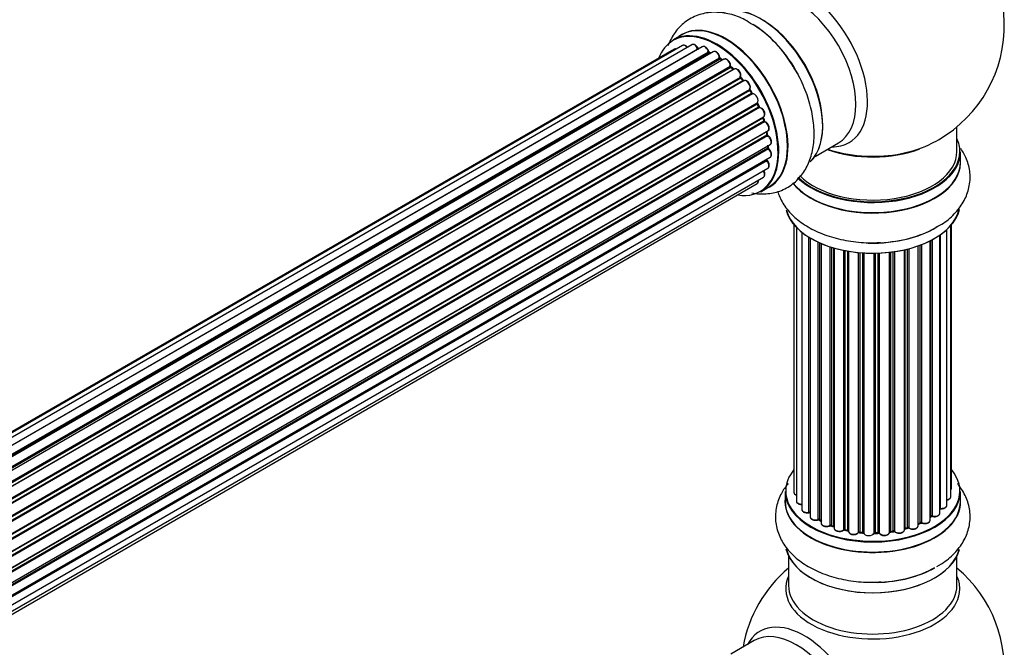
# Model space of a CAD drawing. Units: millimetres. Extents: x 0 to 1489, y 0 to 3552.
# Drawn here: x 1224 to 1411, y 1284 to 1403 of the extents above; entities that cross this region are included whole.
import ezdxf

# ---------------------------------------------------------------- set-up
doc = ezdxf.new("R2010")
doc.units = ezdxf.units.MM
doc.layers.add('DV6_Défaut', color=7, linetype='Continuous')
doc.layers.add('Défaut', color=7, linetype='Continuous')

# ---------------------------------------------------------------- blocks, each defined once
blk = doc.blocks.new('SE5')
at = {"layer": 'DV6_Défaut', "color": 7, "linetype": 'Continuous'}
for p, q in [((1349.62, 1400.26), (1347.96, 1399.3)), ((1349.75, 1398.23), (1023, 1209.58)), ((1351.54, 1398.39), (1024.04, 1209.31)), ((1353.51, 1397.99), (1025.62, 1208.68)), ((1348.21, 1397.52), (1022.77, 1209.63)), ((1025.52, 1208.73), (1352.65, 1397.6)), ((1027.09, 1207.88), (1354.68, 1397.01)), ((1354.83, 1396.81), (1027.32, 1207.73)), ((1355.57, 1397.05), (1027.48, 1207.63)), ((1355.06, 1396.76), (1354.93, 1396.83)), ((1028.9, 1206.59), (1356.77, 1395.89)), ((1356.9, 1395.67), (1029.11, 1206.42)), ((1357.63, 1395.62), (1029.45, 1206.14)), ((1030.8, 1204.89), (1358.83, 1394.28)), ((1357.33, 1395.45), (1357, 1395.68)), ((1358.93, 1394.05), (1030.98, 1204.7)), ((1031.34, 1204.32), (1359.32, 1393.67)), ((1359.59, 1393.74), (1031.4, 1204.26)), ((1359.42, 1393.69), (1359.03, 1394.06)), ((1032.64, 1202.8), (1360.77, 1392.25)), ((1360.84, 1392.02), (1032.79, 1202.62)), ((1033.13, 1202.17), (1361.19, 1391.58)), ((1361.39, 1391.51), (1033.22, 1202.05)), ((1361.28, 1391.6), (1360.92, 1392.04)), ((1034.34, 1200.43), (1362.51, 1389.89)), ((1362.54, 1389.67), (1034.45, 1200.25)), ((1034.75, 1199.75), (1362.84, 1389.18)), ((1363.02, 1389.06), (1034.85, 1199.59)), ((1362.92, 1389.22), (1362.61, 1389.71)), ((1035.79, 1197.85), (1363.96, 1387.32)), ((1363.95, 1387.11), (1035.87, 1197.69)), ((1364.26, 1386.65), (1364.02, 1387.17)), ((1036.12, 1197.17), (1364.2, 1386.59)), ((1364.37, 1386.43), (1036.21, 1196.97)), ((1036.96, 1195.18), (1365.14, 1384.66)), ((1365.03, 1384.45), (1037, 1195.06)), ((1037.18, 1194.54), (1365.19, 1383.92)), ((1365.35, 1383.73), (1037.26, 1194.31)), ((1365.25, 1383.99), (1365.09, 1384.52)), ((1037.79, 1192.51), (1365.98, 1381.99)), ((1365.71, 1381.8), (1037.79, 1192.48)), ((1037.91, 1191.99), (1365.79, 1381.29)), ((1365.93, 1381.08), (1037.97, 1191.73)), ((1365.85, 1381.37), (1365.77, 1381.86)), ((1401.91, 1378.1), (1401.91, 1382.78)), ((1038.27, 1189.95), (1366.41, 1379.4)), ((1366.02, 1378.89), (1366.02, 1379.18)), ((1374.93, 1377.17), (1379.37, 1379.73)), ((1038.3, 1189.63), (1365.97, 1378.81)), ((1366.07, 1378.58), (1038.33, 1189.36)), ((1402.56, 1376.1), (1402.56, 1378.02)), ((1365.78, 1376.35), (1038.39, 1187.34)), ((1038.4, 1187.63), (1366.41, 1377.01)), ((1038.4, 1187.61), (1365.71, 1376.58)), ((1038.24, 1185.7), (1365.98, 1374.92)), ((1037.75, 1183.68), (1363.92, 1372)), ((1037.96, 1184.33), (1365.14, 1373.23)), ((1364.61, 1370.46), (1366.27, 1371.42)), ((1370.93, 1364.19), (1370.93, 1313.34)), ((1371.39, 1363.69), (1371.39, 1311.67)), ((1372.43, 1362.74), (1372.43, 1310.09)), ((1399.98, 1310.87), (1399.98, 1363.25)), ((1400.74, 1312.5), (1400.74, 1364.01)), ((1400.89, 1314.19), (1400.89, 1364.19)), ((1373.77, 1309.55), (1373.77, 1361.81)), ((1374.01, 1361.66), (1374.01, 1309.5)), ((1374.03, 1361.65), (1374.03, 1308.68)), ((1375.56, 1308.19), (1375.56, 1360.85)), ((1375.81, 1360.74), (1375.81, 1308.17)), ((1376.1, 1360.61), (1376.1, 1307.48)), ((1396.81, 1308.05), (1396.81, 1361.12)), ((1396.97, 1308.81), (1396.97, 1361.2)), ((1397.21, 1361.33), (1397.21, 1308.84)), ((1398.65, 1309.36), (1398.65, 1362.2)), ((1398.74, 1362.26), (1398.74, 1310.31)), ((1377.79, 1307.07), (1377.79, 1359.98)), ((1378.04, 1359.9), (1378.04, 1307.08)), ((1378.53, 1306.89), (1378.53, 1359.75)), ((1378.55, 1359.75), (1378.55, 1306.56)), ((1380.38, 1306.24), (1380.38, 1359.3)), ((1380.62, 1359.25), (1380.62, 1306.28)), ((1381.16, 1306.16), (1381.16, 1359.15)), ((1381.28, 1359.13), (1381.28, 1305.96)), ((1383.21, 1305.74), (1383.21, 1358.88)), ((1383.43, 1358.86), (1383.43, 1305.81)), ((1384.01, 1305.76), (1384.01, 1358.81)), ((1384.18, 1358.8), (1384.18, 1305.65)), ((1386.16, 1305.59), (1386.16, 1358.75)), ((1386.35, 1358.75), (1386.35, 1305.68)), ((1386.93, 1305.7), (1386.93, 1358.77)), ((1387.14, 1358.78), (1387.14, 1305.62)), ((1389.1, 1305.78), (1389.1, 1358.93)), ((1389.25, 1358.95), (1389.25, 1305.91)), ((1389.81, 1306), (1389.81, 1359.02)), ((1390.04, 1359.05), (1390.04, 1305.94)), ((1391.93, 1306.22), (1391.93, 1359.4)), ((1392, 1359.42), (1392, 1306.49)), ((1392.52, 1306.64), (1392.52, 1359.55)), ((1392.77, 1359.61), (1392.77, 1306.61)), ((1394.53, 1306.98), (1394.53, 1360.15)), ((1394.94, 1307.59), (1394.94, 1360.3)), ((1395.19, 1360.4), (1395.19, 1307.59)), ((1369.26, 1313.52), (1369.26, 1311.6)), ((1402.56, 1311.6), (1402.56, 1313.52)), ((1375.85, 1308.08), (1376.1, 1307.93)), ((1396.81, 1308.63), (1396.93, 1308.72)), ((1378.08, 1306.99), (1378.55, 1306.81)), ((1380.65, 1306.19), (1381.19, 1306.07)), ((1391.97, 1306.4), (1392.49, 1306.55)), ((1394.53, 1307.33), (1394.9, 1307.5)), ((1383.45, 1305.72), (1384.02, 1305.67)), ((1386.35, 1305.6), (1386.92, 1305.62)), ((1389.23, 1305.83), (1389.79, 1305.91)), ((1369.91, 1301.22), (1369.91, 1295.64)), ((1401.91, 1295.64), (1401.91, 1301.22)), ((1363.37, 1285.18), (1358.93, 1282.61))]:
    blk.add_line(p, q, dxfattribs=at)
for centre, radius, start, end in [((1385.91, 1401.99), 25, 300, 63.2033), ((1352.15, 1384.08), 21.17, 30.2262, 60.1785), ((1355.14, 1397.18), 0.415, 193.5567, 238.7362), ((1357.26, 1396.03), 0.44, 188.2318, 232.888), ((1359.31, 1394.37), 0.424, 182.4893, 227.3821), ((1361.68, 1390.37), 0.97, 333.4154, 31.6196), ((1362.9, 1389.91), 0.345, 175.6168, 215.4688), ((1365.64, 1384.1), 0.402, 195.115, 240.4098), ((1365.01, 1382.68), 1.15, 28.06, 67.8665), ((1366.28, 1381.44), 0.436, 189.9034, 234.6368), ((1385.91, 1401.99), 25, 295.225, 300), ((1366.46, 1378.92), 0.433, 184.2278, 229.0094), ((1366.16, 1376.65), 0.396, 181.3676, 223.6638), ((1373.84, 1309.08), 0.396, 61.3676, 103.6638), ((1375.66, 1307.69), 0.433, 64.2278, 109.0094), ((1397.13, 1308.35), 0.415, 73.5567, 118.7362), ((1377.93, 1306.58), 0.436, 69.9034, 114.6368), ((1380.55, 1305.8), 0.402, 75.115, 120.4098), ((1392.61, 1306.15), 0.424, 62.4893, 107.3821), ((1395.07, 1307.09), 0.44, 68.2318, 112.888), ((1379.64, 1307.06), 1.15, 268.0325, 307.8689), ((1386.96, 1305.27), 0.345, 55.6168, 95.4687), ((1387.96, 1306.1), 0.97, 213.416, 271.6387), ((1385.91, 1279.72), 25, 129.7918, 170.2082), ((1385.91, 1279.72), 25, 293.2837, 50.2082)]:
    blk.add_arc(centre, radius, start, end, dxfattribs=at)
for centre, major_axis, ratio, start_param, end_param in [((1372.92, 1394.49), (8.48, -14.69), 0.57735, 0, 3.480381), ((1371.37, 1393.59), (-8, 13.86), 0.57735, 3.141593, 6.283185), ((1364.69, 1389.74), (8.27, -14.33), 0.57735, 0.146782, 3.026039), ((1364.62, 1389.7), (-8.32, 14.42), 0.57735, 3.283872, 6.145677), ((1356.28, 1384.88), (8.32, -14.42), 0.57735, 0, 3.141593), ((1358, 1385.87), (8.35, -14.46), 0.57735, 0, 3.213107), ((1357.94, 1385.84), (-8.32, 14.42), 0.57735, 3.141593, 6.283185), ((1362.91, 1388.71), (-8.35, 14.46), 0.57735, 4.799346, 5.47754), ((1362.96, 1388.74), (8.32, -14.42), 0.57735, 1.517958, 2.312107), ((1365.05, 1389.94), (8, -13.86), 0.57735, 0.877397, 2.280889), ((1356.21, 1384.84), (-8.27, 14.33), 0.57735, 2.702611, 6.283185), ((1356.21, 1384.84), (-8.27, 14.33), 0.57735, 0, 0.438981), ((1350.25, 1397.37), (0.5, -0.866), 0.57735, 3.141593, 3.165157), ((1350.25, 1397.37), (0.5, -0.866), 0.57735, 1.815727, 3.141593), ((1352.04, 1397.53), (0.5, -0.866), 0.57735, 3.112711, 3.141593), ((1352.04, 1397.53), (0.5, -0.866), 0.57735, 1.329605, 3.112711), ((1354.01, 1397.13), (0.5, -0.866), 0.57735, 1.120166, 3.141593), ((1348.71, 1396.65), (0.5, -0.866), 0.57735, 3.113015, 3.141593), ((1348.71, 1396.65), (0.5, -0.866), 0.57735, 2.58078, 3.113015), ((1356.21, 1384.84), (7, -12.12), 0.57735, -3.577994, -3.535555), ((1352.53, 1397.58), (-0.186, -0.075), 0.195028, 2.200189, 3.141553), ((1352.77, 1397.61), (-0.1, 0.173), 0.57735, 1.329605, 1.782916), ((1356.21, 1384.84), (7, -12.12), 0.57735, -3.816317, -3.750871), ((1354.54, 1397.03), (-0.194, -0.05), 0.355612, 2.236648, 3.141404), ((1354.81, 1396.99), (-0.1, 0.173), 0.57735, 1.120166, 2.481691), ((1356.56, 1385.04), (-6.75, 11.69), 0.57735, -0.638733, -0.598871), ((1354.85, 1396.64), (-0.079, -0.184), 0.645075, 3.14107, 3.855855), ((1356.56, 1385.04), (6.75, -11.69), 0.57735, -3.772517, -3.748269), ((1356.07, 1396.19), (0.5, -0.866), 0.57735, 3.114697, 3.141593), ((1356.07, 1396.19), (0.5, -0.866), 0.57735, 0.910726, 3.114697), ((1356.21, 1384.84), (7, -12.12), 0.57735, -4.031886, -3.963605), ((1356.63, 1395.95), (-0.199, -0.02), 0.500653, 2.300914, 3.141357), ((1356.91, 1395.83), (-0.1, 0.173), 0.57735, 0.910726, 2.272252), ((1356.89, 1395.51), (-0.112, -0.166), 0.52691, 3.142051, 3.965583), ((1356.07, 1384.76), (-7, 12.12), 0.57735, -0.910895, -0.869341), ((1358.13, 1394.75), (0.5, -0.866), 0.57735, 0.701286, 3.141593), ((1356.21, 1384.84), (7, -12.12), 0.57735, -4.267157, -4.176541), ((1358.69, 1394.37), (-0.199, 0.015), 0.623814, 2.40194, 3.142102), ((1358.97, 1394.18), (-0.1, 0.173), 0.57735, 0.701286, 2.062812), ((1358.89, 1393.91), (-0.136, -0.147), 0.385716, 3.142022, 4.036265), ((1356.07, 1384.76), (-7, 12.12), 0.57735, -1.120334, -1.07878), ((1359.28, 1393.55), (-0.14, -0.143), 0.355487, 3.15926, 4.046577), ((1359.37, 1393.8), (-0.1, 0.173), 0.57735, 2.021258, 2.543347), ((1360.09, 1392.88), (0.5, -0.866), 0.57735, 0.491847, 3.141593), ((1356.21, 1384.84), (7, -12.12), 0.57735, -4.482375, -4.39334), ((1360.64, 1392.37), (-0.191, 0.059), 0.719711, 2.552758, 3.142579), ((1360.91, 1392.12), (-0.1, 0.173), 0.57735, 0.491847, 1.853373), ((1360.77, 1391.92), (-0.154, -0.127), 0.227664, 3.141808, 4.077708), ((1356.07, 1384.76), (-7, 12.12), 0.57735, -1.329774, -1.28822), ((1361.12, 1391.48), (-0.157, -0.123), 0.194894, 3.157648, 4.083016), ((1361.27, 1391.67), (-0.1, 0.173), 0.57735, 1.811819, 3.063801), ((1361.89, 1390.65), (0.5, -0.866), 0.57735, 0.282407, 3.141593), ((1356.21, 1384.84), (7, -12.12), 0.57735, 1.602875, 1.675656), ((1362.63, 1389.74), (-0.1, 0.173), 0.57735, 0.282407, 1.643933), ((1362.38, 1390.05), (-0.167, 0.11), 0.784153, 2.766186, 3.134973), ((1362.45, 1389.6), (-0.169, -0.107), 0.059663, 3.141694, 4.095647), ((1356.07, 1384.76), (-7, 12.12), 0.57735, 4.743972, 4.785526), ((1362.75, 1389.12), (-0.171, -0.103), 0.025783, 3.141687, 4.096674), ((1362.94, 1389.24), (0.1, -0.173), 0.57735, 4.743972, 6.105498), ((1363.42, 1388.16), (0.5, -0.866), 0.57735, 0.072968, 2.963905), ((1363.1, 1388.88), (0.044, -0.195), 0.803641, 3.140261, 3.386541), ((1364.07, 1387.15), (-0.1, 0.173), 0.57735, 0.072968, 1.434494), ((1356.07, 1384.76), (7, -12.12), 0.57735, 1.39294, 1.434494), ((1363.85, 1387.49), (-0.121, 0.159), 0.814324, 3.038855, 3.198932), ((1356.21, 1384.84), (7, -12.12), 0.57735, 1.367312, 1.435361), ((1364.08, 1386.56), (-0.183, -0.082), 0.144455, 2.193791, 3.141451), ((1364.31, 1386.62), (-0.1, 0.173), 0.57735, 1.39294, 2.754465), ((1364.42, 1386.25), (-0.018, -0.199), 0.756074, 3.141306, 3.631997), ((1364.64, 1385.52), (-0.5, 0.866), 0.57735, 3.141593, 5.896058), ((1365.15, 1384.45), (0.1, -0.173), 0.57735, 3.477192, 4.366647), ((1364.9, 1384.46), (-0.19, -0.063), 0.276707, 2.215309, 3.128316), ((1356.07, 1384.76), (7, -12.12), 0.57735, 1.1835, 1.225054), ((1356.21, 1384.84), (7, -12.12), 0.57735, 1.154185, 1.225289), ((1365.06, 1383.93), (-0.192, -0.058), 0.308379, 2.222988, 3.141275), ((1365.32, 1383.91), (-0.1, 0.173), 0.57735, 1.1835, 2.545026), ((1365.38, 1383.56), (-0.067, -0.188), 0.675463, 3.140434, 3.812979), ((1365.48, 1382.85), (-0.5, 0.866), 0.57735, 3.141593, 5.686619), ((1365.84, 1381.76), (0.1, -0.173), 0.57735, 4.011887, 4.157207), ((1365.57, 1381.84), (-0.197, -0.036), 0.430373, 2.264795, 2.945589), ((1356.07, 1384.76), (7, -12.12), 0.57735, 0.974061, 1.015615), ((1365.65, 1381.34), (-0.198, -0.03), 0.458826, 2.278097, 3.141083), ((1365.93, 1381.24), (-0.1, 0.173), 0.57735, 0.974061, 2.335586), ((1356.21, 1384.84), (7, -12.12), 0.57735, 0.936444, 1.011351), ((1365.93, 1380.91), (-0.103, -0.171), 0.56533, 3.141867, 3.937085), ((1365.91, 1380.27), (-0.5, 0.866), 0.57735, 3.141593, 5.477179), ((1356.07, 1384.76), (7, -12.12), 0.57735, 0.764621, 0.806175), ((1356.56, 1385.04), (-6.75, 11.69), 0.57735, 3.853007, 3.895128), ((1356.56, 1385.04), (6.75, -11.69), 0.57735, 0.718285, 0.753536), ((1365.91, 1380.27), (-0.5, 0.866), 0.57735, 3.121038, 3.141593), ((1372.92, 1394.49), (8.48, -14.69), 0.57735, 5.944397, 6.283185), ((1385.91, 1386.91), (16.85, 0), 0.57735, 4.989852, 5.396789), ((1385.91, 1378.1), (16.55, 0), 0.57735, 0, 0.258528), ((1366.11, 1378.72), (-0.1, 0.173), 0.57735, 0.764621, 2.126147), ((1365.82, 1378.89), (-0.2, 0.004), 0.58922, 2.366801, 3.141524), ((1366.04, 1378.44), (-0.129, -0.153), 0.430491, 3.142042, 4.018338), ((1365.91, 1377.88), (-0.5, 0.866), 0.57735, 3.141593, 5.26774), ((1356.21, 1384.84), (7, -12.12), 0.57735, 0.747914, 0.785398), ((1385.91, 1378.02), (-16.65, 0), 0.57735, 0.536701, 3.141593), ((1385.91, 1378.1), (16.55, 0), 0.57735, 3.679926, 6.283185), ((1385.91, 1378.1), (-16, 0), 0.57735, 0.520558, 3.141593), ((1385.91, 1386.27), (-16, 0), 0.57735, 0.998087, 2.162513), ((1385.91, 1386.91), (16.85, 0), 0.57735, 4.176507, 4.989852), ((1365.84, 1376.47), (-0.1, 0.173), 0.57735, 0.555182, 1.916707), ((1356.21, 1384.84), (7, -12.12), 0.57735, 0.497833, 0.561906), ((1365.57, 1376.7), (-0.195, 0.045), 0.693863, 2.501024, 2.955093), ((1365.72, 1376.24), (-0.149, -0.133), 0.276836, 3.141825, 4.067847), ((1365.48, 1375.79), (-0.5, 0.866), 0.57735, 3.141593, 5.0583), ((1385.91, 1376.04), (-16.69, 0), 0.57735, 0.424408, 3.213107), ((1385.91, 1376.1), (16.65, 0), 0.57735, 3.567407, 6.283185), ((1364.64, 1374.09), (-0.5, 0.866), 0.57735, 3.172326, 4.761279), ((1363.42, 1372.86), (-0.5, 0.866), 0.57735, 3.141593, 4.139398), ((1364.64, 1374.09), (-0.5, 0.866), 0.57735, 3.141593, 3.172326), ((1358, 1385.87), (8.35, -14.46), 0.57735, 6.211671, 6.283185), ((1385.91, 1368.39), (16.65, 0), 0.57735, 3.283872, 6.145677), ((1385.91, 1368.31), (-16.55, 0), 0.57735, 0.146782, 3.026039), ((1385.91, 1370.3), (-16.65, 0), 0.57735, 1.517958, 2.451777), ((1385.91, 1370.37), (16.69, 0), 0.57735, 4.799346, 5.497787), ((1385.91, 1313.6), (-16.55, 0), 0.57735, 0, 3.580574), ((1385.91, 1313.6), (-16.55, 0), 0.57735, 5.844204, 6.283185), ((1399.89, 1314.19), (-1, 0), 0.57735, 2.58078, 3.113015), ((1399.89, 1314.19), (-1, 0), 0.57735, 3.113015, 3.141593), ((1385.91, 1311.53), (16.69, 0), 0.57735, 3.070078, 6.283185), ((1385.91, 1313.52), (16.65, 0), 0.57735, 3.141593, 6.283185), ((1371.93, 1313.34), (1, 0), 0.57735, 3.141593, 4.139398), ((1399.74, 1312.5), (-1, 0), 0.57735, 1.815727, 3.141593), ((1399.74, 1312.5), (-1, 0), 0.57735, 3.141593, 3.165157), ((1385.91, 1311.53), (16.69, 0), 0.57735, 0, 0.071515), ((1385.91, 1311.6), (-16.65, 0), 0.57735, 0, 3.141593), ((1372.39, 1311.67), (1, 0), 0.57735, 3.141593, 3.172326), ((1372.39, 1311.67), (1, 0), 0.57735, 3.172326, 4.761279), ((1373.43, 1310.09), (1, 0), 0.57735, 3.141593, 5.0583), ((1398.69, 1310.19), (0.2, 0), 0.57735, 1.329605, 1.782916), ((1398.98, 1310.87), (-1, 0), 0.57735, 1.329605, 3.112711), ((1398.79, 1310.42), (0.028, 0.198), 0.195028, 2.200189, 3.141553), ((1398.98, 1310.87), (-1, 0), 0.57735, 3.112711, 3.141593), ((1385.91, 1313.6), (14, 0), 0.57735, 3.657025, 3.699104), ((1373.71, 1309.66), (-0.041, 0.196), 0.276836, 3.141825, 4.067847), ((1373.84, 1309.44), (0.2, 0), 0.57735, 0.555182, 1.916707), ((1374.18, 1309.56), (0.136, 0.146), 0.693863, 2.501024, 2.955093), ((1375.03, 1308.68), (1, 0), 0.57735, 3.141593, 5.26774), ((1385.91, 1313.6), (14, 0), 0.57735, 3.870311, 3.926991), ((1375.45, 1308.28), (-0.067, 0.188), 0.430491, 3.142042, 4.018338), ((1375.66, 1308.09), (0.2, 0), 0.57735, 0.764621, 2.126147), ((1385.91, 1313.19), (-13.5, 0), 0.57735, 0.711414, 0.757287), ((1385.91, 1313.76), (-14, 0), 0.57735, 0.764621, 0.806175), ((1375.95, 1308.25), (0.103, 0.171), 0.58922, 2.366801, 3.141524), ((1385.91, 1313.6), (14, 0), 0.57735, -0.678468, -0.625868), ((1396.81, 1308.88), (-0.119, 0.16), 0.645075, 3.14107, 3.855855), ((1397.13, 1308.74), (0.2, 0), 0.57735, 1.120166, 2.481691), ((1397.65, 1309.36), (-1, 0), 0.57735, 1.120166, 3.141593), ((1397.3, 1308.95), (0.054, 0.193), 0.355612, 2.236648, 3.141404), ((1377.1, 1307.48), (1, 0), 0.57735, 3.121038, 3.141593), ((1377.1, 1307.48), (1, 0), 0.57735, 3.141593, 5.477179), ((1385.91, 1313.6), (14, 0), 0.57735, 4.082549, 4.152944), ((1377.65, 1307.15), (-0.097, 0.175), 0.56533, 3.141867, 3.937085), ((1377.93, 1306.98), (0.2, 0), 0.57735, 0.974061, 2.335586), ((1385.91, 1313.76), (-14, 0), 0.57735, 0.974061, 1.015615), ((1378.15, 1307.17), (0.073, 0.186), 0.458826, 2.278097, 3.141083), ((1378.42, 1306.8), (-0.2, 0), 0.57735, 4.011887, 4.157207), ((1378.63, 1306.99), (0.067, 0.188), 0.430373, 2.264795, 2.945589), ((1379.55, 1306.56), (1, 0), 0.57735, 3.141593, 5.686619), ((1385.91, 1313.6), (14, 0), 0.57735, 4.297611, 4.377786), ((1380.21, 1306.3), (-0.13, 0.152), 0.675463, 3.140434, 3.812979), ((1380.54, 1306.17), (0.2, 0), 0.57735, 1.1835, 2.545026), ((1385.91, 1313.76), (-14, 0), 0.57735, 1.1835, 1.225054), ((1380.7, 1306.39), (0.046, 0.195), 0.308379, 2.222988, 3.141275), ((1390.93, 1306.22), (-1, 0), 0.57735, 0.491847, 3.141593), ((1392.09, 1306.38), (0.2, 0), 0.57735, 2.021258, 2.543347), ((1385.91, 1313.6), (14, 0), 0.57735, -1.125565, -1.049143), ((1391.92, 1306.59), (-0.054, 0.193), 0.355487, 3.15926, 4.046577), ((1385.91, 1313.76), (14, 0), 0.57735, -1.120334, -1.07878), ((1392.43, 1306.74), (-0.059, 0.191), 0.385716, 3.142022, 4.036265), ((1392.62, 1306.54), (0.2, 0), 0.57735, 0.701286, 2.062812), ((1393.53, 1306.98), (-1, 0), 0.57735, 0.701286, 3.141593), ((1392.92, 1306.69), (0.113, 0.165), 0.623814, 2.40194, 3.142102), ((1385.91, 1313.76), (14, 0), 0.57735, -0.910895, -0.869341), ((1385.91, 1313.6), (14, 0), 0.57735, -0.90801, -0.836278), ((1394.81, 1307.68), (-0.088, 0.18), 0.52691, 3.142051, 3.965583), ((1395.07, 1307.5), (0.2, 0), 0.57735, 0.910726, 2.272252), ((1395.81, 1308.05), (-1, 0), 0.57735, 0.910726, 3.114697), ((1395.32, 1307.68), (0.082, 0.183), 0.500653, 2.300914, 3.141357), ((1395.81, 1308.05), (-1, 0), 0.57735, 3.114697, 3.141593), ((1381.1, 1306.05), (-0.2, 0), 0.57735, 3.477192, 4.366647), ((1381.23, 1306.27), (0.041, 0.196), 0.276707, 2.215309, 3.128316), ((1382.28, 1305.96), (1, 0), 0.57735, 3.141593, 5.896058), ((1385.91, 1313.6), (14, 0), 0.57735, 4.512569, 4.589714), ((1383.03, 1305.78), (-0.163, 0.115), 0.756074, 3.141306, 3.631997), ((1383.4, 1305.69), (0.2, 0), 0.57735, 1.39294, 2.754465), ((1385.91, 1313.76), (-14, 0), 0.57735, 1.39294, 1.434494), ((1383.47, 1305.92), (0.021, 0.199), 0.144455, 2.193791, 3.141451), ((1383.98, 1305.64), (0.2, 0), 0.57735, 0.072968, 1.434494), ((1385.18, 1305.69), (-1, 0), 0.57735, 0.072968, 2.963905), ((1384.38, 1305.66), (0.198, 0.025), 0.814324, 3.038855, 3.198932), ((1385.91, 1313.6), (14, 0), 0.57735, 4.711588, 4.804897), ((1385.96, 1305.61), (-0.191, 0.059), 0.803641, 3.140261, 3.386541), ((1386.36, 1305.57), (-0.2, 0), 0.57735, 4.743972, 6.105498), ((1385.91, 1313.76), (14, 0), 0.57735, 4.743972, 4.785526), ((1386.34, 1305.8), (-0.004, 0.2), 0.025783, 3.141687, 4.096674), ((1386.92, 1305.82), (-0.008, 0.2), 0.059663, 3.141694, 4.095647), ((1386.95, 1305.59), (0.2, 0), 0.57735, 0.282407, 1.643933), ((1388.1, 1305.78), (-1, 0), 0.57735, 0.282407, 3.141593), ((1387.33, 1305.65), (0.179, 0.09), 0.784153, 2.766186, 3.134973), ((1389.3, 1305.8), (0.2, 0), 0.57735, 1.811819, 3.063801), ((1385.91, 1313.6), (14, 0), 0.57735, -1.340783, -1.263643), ((1389.2, 1306.03), (-0.028, 0.198), 0.194894, 3.157648, 4.083016), ((1385.91, 1313.76), (14, 0), 0.57735, -1.329774, -1.28822), ((1389.76, 1306.11), (-0.033, 0.197), 0.227664, 3.141808, 4.077708), ((1389.87, 1305.89), (0.2, 0), 0.57735, 0.491847, 1.853373), ((1390.22, 1306), (0.147, 0.136), 0.719711, 2.552758, 3.142579), ((1385.91, 1303.88), (-16.65, 0), 0.57735, 0.134252, 2.995656), ((1385.91, 1303.8), (16.55, 0), 0.57735, 3.283629, 6.153218), ((1385.91, 1305.8), (16.65, 0), 0.57735, 4.763612, 5.497787), ((1385.91, 1305.87), (-16.69, 0), 0.57735, 1.664657, 2.356194), ((1385.91, 1295.02), (16.54, 0), 0.57735, 2.886298, 6.283185), ((1385.91, 1295.02), (16.54, 0), 0.57735, 0, 0.255294), ((1385.91, 1295.64), (-16, 0), 0.57735, 0, 3.141593), ((1372.92, 1272.22), (8.48, -14.69), 0.57735, 0, 3.480381), ((1371.37, 1271.32), (-8, 13.86), 0.57735, 3.141593, 6.283185)]:
    blk.add_ellipse(centre, major_axis=major_axis, ratio=ratio, start_param=start_param, end_param=end_param, dxfattribs=at)
for points, knots in [([(1362.68, 1402.44), (1362.17, 1402.77), (1360.88, 1403.59), (1358.43, 1404.36), (1355.64, 1404.66), (1352.91, 1404.22), (1350.44, 1403), (1348.46, 1401.08), (1347.45, 1399.35), (1347.05, 1398.34), (1346.98, 1398.17)], [0, 0, 0, 0, 0.079994, 0.237842, 0.386706, 0.528376, 0.681139, 0.82686, 0.971055, 1, 1, 1, 1]), ([(1350.68, 1397.9), (1350.67, 1397.92), (1350.57, 1398.03), (1350.37, 1398.2), (1350.1, 1398.3), (1349.87, 1398.3), (1349.78, 1398.24), (1349.74, 1398.21)], [0, 0, 0, 0, 0.0651386, 0.3637618, 0.6423316, 0.8779961, 1, 1, 1, 1]), ([(1352.71, 1397.66), (1352.66, 1397.78), (1352.55, 1397.98), (1352.3, 1398.26), (1352.02, 1398.43), (1351.76, 1398.48), (1351.63, 1398.42), (1351.57, 1398.4)], [0, 0, 0, 0, 0.209952, 0.43344, 0.665113, 0.857976, 1, 1, 1, 1]), ([(1354.74, 1397.08), (1354.7, 1397.2), (1354.63, 1397.42), (1354.4, 1397.73), (1354.13, 1397.96), (1353.86, 1398.07), (1353.63, 1398.06), (1353.54, 1398), (1353.51, 1397.98)], [0, 0, 0, 0, 0.184627, 0.380263, 0.578967, 0.764151, 0.920835, 1, 1, 1, 1]), ([(1348.58, 1397.57), (1348.52, 1397.59), (1348.4, 1397.59), (1348.3, 1397.55), (1348.23, 1397.52)], [0, 0, 0, 0, 0.48809, 1, 1, 1, 1]), ([(1352.76, 1397.56), (1352.76, 1397.56), (1352.75, 1397.59), (1352.73, 1397.62), (1352.71, 1397.65), (1352.71, 1397.66)], [0, 0, 0, 0, 0.06343, 0.798063, 1, 1, 1, 1]), ([(1356.83, 1395.97), (1356.81, 1396.09), (1356.77, 1396.3), (1356.58, 1396.64), (1356.33, 1396.93), (1356.05, 1397.09), (1355.78, 1397.14), (1355.65, 1397.09), (1355.59, 1397.06)], [0, 0, 0, 0, 0.172688, 0.35536, 0.537763, 0.726239, 0.883191, 1, 1, 1, 1]), ([(1358.89, 1394.36), (1358.89, 1394.47), (1358.88, 1394.68), (1358.74, 1395.04), (1358.52, 1395.36), (1358.25, 1395.58), (1357.98, 1395.69), (1357.75, 1395.69), (1357.66, 1395.63), (1357.63, 1395.6)], [0, 0, 0, 0, 0.157222, 0.322024, 0.48571, 0.651386, 0.805776, 0.936407, 1, 1, 1, 1]), ([(1362.95, 1370.22), (1363.86, 1370.05), (1365.65, 1369.94), (1368.33, 1370.48), (1370.74, 1371.79), (1372.65, 1373.77), (1373.96, 1376.2), (1374.7, 1379.02), (1374.86, 1382.22), (1374.4, 1385.72), (1373.34, 1389.3), (1371.95, 1392.45), (1370.9, 1394.05), (1370.44, 1394.73)], [0, 0, 0, 0, 0.0887482, 0.1746837, 0.2670029, 0.3555444, 0.4436026, 0.535476, 0.6331151, 0.735017, 0.8378942, 0.9404164, 1, 1, 1, 1]), ([(1359.45, 1393.66), (1359.45, 1393.66), (1359.44, 1393.67), (1359.43, 1393.68), (1359.42, 1393.69)], [0, 0, 0, 0, 0.108661, 1, 1, 1, 1]), ([(1360.83, 1392.32), (1360.85, 1392.43), (1360.88, 1392.62), (1360.79, 1392.98), (1360.62, 1393.32), (1360.36, 1393.61), (1360.09, 1393.78), (1359.82, 1393.83), (1359.68, 1393.78), (1359.62, 1393.75)], [0, 0, 0, 0, 0.149884, 0.300582, 0.454289, 0.607376, 0.765332, 0.897988, 1, 1, 1, 1]), ([(1360.92, 1392.04), (1360.91, 1392.07), (1360.88, 1392.11), (1360.84, 1392.18), (1360.83, 1392.24), (1360.82, 1392.29), (1360.83, 1392.31), (1360.83, 1392.31), (1360.83, 1392.32)], [0, 0, 0, 0, 0.209267, 0.425205, 0.617526, 0.792409, 0.959893, 1, 1, 1, 1]), ([(1361.39, 1391.51), (1361.38, 1391.51), (1361.36, 1391.52), (1361.32, 1391.56), (1361.29, 1391.59), (1361.28, 1391.6)], [0, 0, 0, 0, 0.342651, 0.679613, 1, 1, 1, 1]), ([(1362.51, 1390.88), (1362.45, 1390.99), (1362.34, 1391.19), (1362.07, 1391.44), (1361.79, 1391.58), (1361.53, 1391.58), (1361.42, 1391.53), (1361.37, 1391.5)], [0, 0, 0, 0, 0.207075, 0.438687, 0.680429, 0.868588, 1, 1, 1, 1]), ([(1363.07, 1389.08), (1363.07, 1389.08), (1363.07, 1389.08), (1363.05, 1389.08), (1363.02, 1389.1), (1362.98, 1389.14), (1362.94, 1389.18), (1362.92, 1389.21), (1362.92, 1389.22)], [0, 0, 0, 0, 0.053655, 0.25851, 0.464807, 0.679854, 0.916611, 1, 1, 1, 1]), ([(1364.02, 1387.17), (1364.01, 1387.19), (1363.99, 1387.23), (1363.98, 1387.29), (1363.98, 1387.32), (1363.99, 1387.33), (1363.99, 1387.33)], [0, 0, 0, 0, 0.34831, 0.66613, 0.956835, 1, 1, 1, 1]), ([(1364.44, 1386.45), (1364.44, 1386.45), (1364.43, 1386.45), (1364.4, 1386.47), (1364.36, 1386.5), (1364.31, 1386.56), (1364.28, 1386.61), (1364.27, 1386.64), (1364.26, 1386.65)], [0, 0, 0, 0, 0.1714032, 0.3503989, 0.5288332, 0.7246537, 0.9367129, 1, 1, 1, 1]), ([(1365.13, 1384.67), (1365.17, 1384.69), (1365.27, 1384.74), (1365.37, 1384.92), (1365.42, 1385.18), (1365.38, 1385.5), (1365.24, 1385.85), (1365.01, 1386.16), (1364.73, 1386.38), (1364.54, 1386.43), (1364.44, 1386.45)], [0, 0, 0, 0, 0.058002, 0.167996, 0.286283, 0.424893, 0.570879, 0.71579, 0.863123, 1, 1, 1, 1]), ([(1365.09, 1384.52), (1365.08, 1384.54), (1365.07, 1384.58), (1365.07, 1384.61), (1365.07, 1384.62)], [0, 0, 0, 0, 0.5488613, 1, 1, 1, 1]), ([(1365.98, 1382), (1366.04, 1382.04), (1366.15, 1382.11), (1366.24, 1382.33), (1366.26, 1382.61), (1366.19, 1382.94), (1366.08, 1383.12), (1366.03, 1383.22)], [0, 0, 0, 0, 0.162079, 0.348922, 0.561321, 0.80349, 1, 1, 1, 1]), ([(1366.39, 1379.4), (1366.41, 1379.41), (1366.5, 1379.44), (1366.61, 1379.59), (1366.69, 1379.83), (1366.68, 1380.13), (1366.57, 1380.48), (1366.37, 1380.8), (1366.16, 1381), (1366.05, 1381.07), (1366.03, 1381.09)], [0, 0, 0, 0, 0.030701, 0.162857, 0.295402, 0.4506, 0.620992, 0.791266, 0.956948, 1, 1, 1, 1]), ([(1366.4, 1377.02), (1366.45, 1377.05), (1366.56, 1377.11), (1366.66, 1377.31), (1366.69, 1377.58), (1366.64, 1377.91), (1366.48, 1378.25), (1366.3, 1378.48), (1366.2, 1378.57), (1366.17, 1378.59)], [0, 0, 0, 0, 0.100265, 0.242172, 0.399405, 0.581935, 0.770879, 0.951394, 1, 1, 1, 1]), ([(1397.92, 1363.7), (1398.45, 1363.98), (1399.81, 1364.69), (1401.71, 1366.42), (1403.36, 1368.68), (1404.34, 1371.27), (1404.51, 1374.02), (1403.88, 1376.57), (1403.07, 1378.04), (1402.63, 1378.67)], [0, 0, 0, 0, 0.084223, 0.250416, 0.40715, 0.556308, 0.717147, 0.870572, 1, 1, 1, 1]), ([(1365.96, 1374.92), (1365.97, 1374.92), (1366.06, 1374.95), (1366.17, 1375.1), (1366.25, 1375.33), (1366.25, 1375.63), (1366.15, 1375.97), (1365.99, 1376.23), (1365.9, 1376.35), (1365.87, 1376.38)], [0, 0, 0, 0, 0.028377, 0.18937, 0.348025, 0.533014, 0.738004, 0.943479, 1, 1, 1, 1]), ([(1365.15, 1373.25), (1365.19, 1373.27), (1365.27, 1373.31), (1365.37, 1373.49), (1365.42, 1373.75), (1365.38, 1374.07), (1365.28, 1374.32), (1365.21, 1374.43), (1365.2, 1374.44)], [0, 0, 0, 0, 0.0821066, 0.2736112, 0.4803705, 0.7225185, 0.9772174, 1, 1, 1, 1]), ([(1363.9, 1371.99), (1363.92, 1372), (1364, 1372.02), (1364.11, 1372.17), (1364.19, 1372.39), (1364.19, 1372.57), (1364.18, 1372.67)], [0, 0, 0, 0, 0.052252, 0.362243, 0.667118, 1, 1, 1, 1]), ([(1367.82, 1370.49), (1367.93, 1370.14), (1368.38, 1368.95), (1369.55, 1367.05), (1371.63, 1365), (1374.32, 1363.26), (1377.58, 1361.9), (1381.21, 1361.04), (1384.63, 1360.67), (1386.54, 1360.78), (1387.36, 1360.83)], [0, 0, 0, 0, 0.05388, 0.183158, 0.318036, 0.461379, 0.610981, 0.762014, 0.912526, 1, 1, 1, 1]), ([(1369.82, 1315), (1369.33, 1314.41), (1368.39, 1313.06), (1367.48, 1310.63), (1367.3, 1307.89), (1367.97, 1305.21), (1369.34, 1302.82), (1371.34, 1300.73), (1373.96, 1298.95), (1377.16, 1297.54), (1380.75, 1296.61), (1384.35, 1296.18), (1386.44, 1296.27), (1387.47, 1296.32)], [0, 0, 0, 0, 0.073814, 0.160136, 0.253218, 0.342009, 0.42987, 0.521108, 0.618057, 0.719604, 0.822493, 0.925052, 1, 1, 1, 1]), ([(1398.11, 1299.21), (1398.71, 1299.58), (1400.04, 1300.41), (1401.98, 1302.2), (1403.53, 1304.51), (1404.41, 1307.12), (1404.48, 1309.85), (1403.72, 1312.5), (1402.71, 1314.13), (1402.08, 1314.91), (1402.02, 1314.98)], [0, 0, 0, 0, 0.0950886, 0.2524885, 0.4006819, 0.5422229, 0.6942781, 0.8401113, 0.9851483, 1, 1, 1, 1]), ([(1400.75, 1313.84), (1400.79, 1313.88), (1400.86, 1313.98), (1400.87, 1314.1), (1400.88, 1314.16)], [0, 0, 0, 0, 0.488137, 1, 1, 1, 1]), ([(1370.94, 1313.36), (1370.93, 1313.35), (1370.91, 1313.27), (1370.98, 1313.09), (1371.14, 1312.91), (1371.29, 1312.82), (1371.38, 1312.78)], [0, 0, 0, 0, 0.052252, 0.362243, 0.667118, 1, 1, 1, 1]), ([(1399.98, 1311.86), (1400.01, 1311.86), (1400.15, 1311.89), (1400.4, 1311.98), (1400.62, 1312.16), (1400.73, 1312.36), (1400.73, 1312.47), (1400.72, 1312.52)], [0, 0, 0, 0, 0.06513, 0.363716, 0.64225, 0.877885, 1, 1, 1, 1]), ([(1371.4, 1311.65), (1371.4, 1311.61), (1371.39, 1311.51), (1371.5, 1311.34), (1371.7, 1311.17), (1372, 1311.04), (1372.27, 1311.01), (1372.41, 1311.01), (1372.43, 1311.01)], [0, 0, 0, 0, 0.080662, 0.268796, 0.471917, 0.709803, 0.96002, 1, 1, 1, 1]), ([(1372.44, 1310.12), (1372.44, 1310.1), (1372.42, 1310.02), (1372.49, 1309.84), (1372.65, 1309.66), (1372.91, 1309.51), (1373.26, 1309.43), (1373.56, 1309.43), (1373.71, 1309.46), (1373.75, 1309.46)], [0, 0, 0, 0, 0.028377, 0.18937, 0.348025, 0.533014, 0.738004, 0.943479, 1, 1, 1, 1]), ([(1398.65, 1310.22), (1398.65, 1310.22), (1398.68, 1310.23), (1398.72, 1310.23), (1398.75, 1310.22), (1398.76, 1310.22)], [0, 0, 0, 0, 0.06343, 0.798063, 1, 1, 1, 1]), ([(1398.76, 1310.22), (1398.89, 1310.21), (1399.12, 1310.19), (1399.49, 1310.28), (1399.77, 1310.43), (1399.94, 1310.64), (1399.96, 1310.78), (1399.97, 1310.84)], [0, 0, 0, 0, 0.209956, 0.43345, 0.665128, 0.857996, 1, 1, 1, 1]), ([(1374.04, 1308.68), (1374.04, 1308.62), (1374.04, 1308.5), (1374.16, 1308.32), (1374.38, 1308.15), (1374.69, 1308.03), (1375.07, 1308), (1375.36, 1308.04), (1375.49, 1308.09), (1375.52, 1308.1)], [0, 0, 0, 0, 0.100265, 0.242172, 0.399405, 0.581935, 0.770879, 0.951394, 1, 1, 1, 1]), ([(1397.25, 1308.75), (1397.37, 1308.73), (1397.59, 1308.68), (1397.98, 1308.72), (1398.31, 1308.84), (1398.54, 1309.02), (1398.65, 1309.22), (1398.64, 1309.33), (1398.64, 1309.37)], [0, 0, 0, 0, 0.184616, 0.38024, 0.578932, 0.764105, 0.920779, 1, 1, 1, 1]), ([(1376.11, 1307.5), (1376.1, 1307.48), (1376.09, 1307.39), (1376.16, 1307.22), (1376.33, 1307.03), (1376.6, 1306.89), (1376.95, 1306.81), (1377.34, 1306.82), (1377.61, 1306.9), (1377.72, 1306.96), (1377.75, 1306.97)], [0, 0, 0, 0, 0.030701, 0.162857, 0.295402, 0.4506, 0.620992, 0.791266, 0.956948, 1, 1, 1, 1]), ([(1378.56, 1306.56), (1378.57, 1306.49), (1378.58, 1306.36), (1378.72, 1306.16), (1378.96, 1306.01), (1379.27, 1305.91), (1379.49, 1305.91), (1379.6, 1305.91)], [0, 0, 0, 0, 0.162082, 0.348996, 0.561475, 0.803735, 1, 1, 1, 1]), ([(1390.07, 1305.86), (1390.16, 1305.79), (1390.31, 1305.67), (1390.67, 1305.56), (1391.05, 1305.54), (1391.42, 1305.62), (1391.71, 1305.78), (1391.89, 1305.98), (1391.91, 1306.12), (1391.92, 1306.2)], [0, 0, 0, 0, 0.149885, 0.300584, 0.454293, 0.607381, 0.765338, 0.897995, 1, 1, 1, 1]), ([(1391.92, 1306.38), (1391.93, 1306.38), (1391.94, 1306.39), (1391.95, 1306.39), (1391.97, 1306.4)], [0, 0, 0, 0, 0.108661, 1, 1, 1, 1]), ([(1392.81, 1306.52), (1392.91, 1306.46), (1393.09, 1306.37), (1393.48, 1306.31), (1393.86, 1306.34), (1394.19, 1306.46), (1394.42, 1306.64), (1394.53, 1306.84), (1394.52, 1306.95), (1394.52, 1306.99)], [0, 0, 0, 0, 0.157217, 0.322013, 0.485695, 0.651365, 0.805751, 0.936377, 1, 1, 1, 1]), ([(1395.24, 1307.5), (1395.35, 1307.46), (1395.56, 1307.39), (1395.95, 1307.38), (1396.32, 1307.46), (1396.6, 1307.61), (1396.77, 1307.82), (1396.79, 1307.96), (1396.8, 1308.03)], [0, 0, 0, 0, 0.17269, 0.355365, 0.537771, 0.726249, 0.883203, 1, 1, 1, 1]), ([(1381.19, 1306.07), (1381.21, 1306.07), (1381.25, 1306.06), (1381.27, 1306.04), (1381.28, 1306.04)], [0, 0, 0, 0, 0.548861, 1, 1, 1, 1]), ([(1381.3, 1305.96), (1381.3, 1305.92), (1381.29, 1305.81), (1381.39, 1305.63), (1381.59, 1305.45), (1381.89, 1305.33), (1382.27, 1305.28), (1382.65, 1305.32), (1382.99, 1305.45), (1383.12, 1305.59), (1383.19, 1305.67)], [0, 0, 0, 0, 0.057991, 0.167986, 0.286274, 0.424887, 0.570874, 0.715786, 0.863121, 1, 1, 1, 1]), ([(1383.19, 1305.67), (1383.19, 1305.67), (1383.19, 1305.67), (1383.22, 1305.69), (1383.27, 1305.71), (1383.34, 1305.72), (1383.41, 1305.73), (1383.44, 1305.72), (1383.45, 1305.72)], [0, 0, 0, 0, 0.171403, 0.350399, 0.528833, 0.724654, 0.936713, 1, 1, 1, 1]), ([(1384.02, 1305.67), (1384.04, 1305.67), (1384.09, 1305.66), (1384.14, 1305.64), (1384.17, 1305.63), (1384.18, 1305.62), (1384.18, 1305.62)], [0, 0, 0, 0, 0.34831, 0.66613, 0.956835, 1, 1, 1, 1]), ([(1386.15, 1305.54), (1386.15, 1305.54), (1386.15, 1305.54), (1386.16, 1305.55), (1386.19, 1305.57), (1386.25, 1305.59), (1386.31, 1305.6), (1386.34, 1305.6), (1386.35, 1305.6)], [0, 0, 0, 0, 0.053655, 0.25851, 0.464807, 0.679854, 0.916611, 1, 1, 1, 1]), ([(1387.99, 1305.13), (1388.11, 1305.12), (1388.34, 1305.12), (1388.7, 1305.22), (1388.95, 1305.4), (1389.09, 1305.62), (1389.09, 1305.74), (1389.1, 1305.81)], [0, 0, 0, 0, 0.206914, 0.438572, 0.680364, 0.868562, 1, 1, 1, 1]), ([(1389.1, 1305.78), (1389.1, 1305.78), (1389.12, 1305.8), (1389.17, 1305.82), (1389.21, 1305.82), (1389.23, 1305.83)], [0, 0, 0, 0, 0.3426512, 0.6796135, 1, 1, 1, 1]), ([(1389.79, 1305.91), (1389.82, 1305.92), (1389.87, 1305.92), (1389.95, 1305.92), (1390.01, 1305.9), (1390.05, 1305.88), (1390.07, 1305.87), (1390.07, 1305.86), (1390.07, 1305.86)], [0, 0, 0, 0, 0.209267, 0.425205, 0.617526, 0.792409, 0.959893, 1, 1, 1, 1])]:
    blk.add_open_spline(points, degree=3, knots=knots, dxfattribs=at)
for points, weights in [([(1364.02, 1387.17), (1364.03, 1387.16), (1363.95, 1387.11)], [0.858779221883, 0.825889239174, 1]), ([(1384.02, 1305.67), (1384.01, 1305.67), (1384.01, 1305.76)], [0.858779221884, 0.825889239171, 1])]:
    blk.add_rational_spline(points, weights, degree=2, dxfattribs=at)

msp = doc.modelspace()

# ---------------------------------------------------------------- block references
at = {"layer": 'Défaut'}
msp.add_blockref('SE5', (0, 0), dxfattribs=at)

doc.saveas('drawing.dxf')
